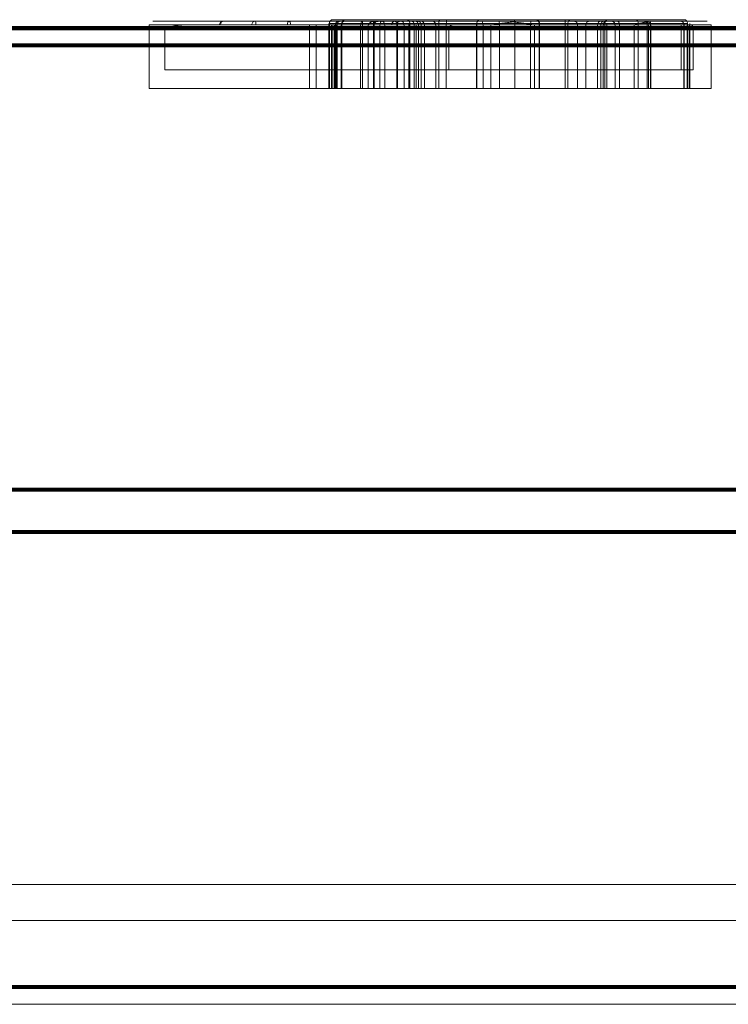
# Model space of a CAD drawing. Units: inches. Extents: x 1396 to 5832, y 1137 to 4273.
# Drawn here: x 5171 to 5230, y 2535 to 2618 of the extents above; entities that cross this region are included whole.
import ezdxf

# ---------------------------------------------------------------- set-up
doc = ezdxf.new("R2010")
doc.units = ezdxf.units.IN
doc.header["$MEASUREMENT"] = 0
doc.layers.add('HAGS-Dim Plan', color=7, linetype='Continuous', lineweight=80)

# ---------------------------------------------------------------- blocks, each defined once
blk = doc.blocks.new('12_dwg_1-669635-North')
at = {"lineweight": 9}
for p, q in [((3624.691, 0.142), (3624.691, -5.171)), ((3638.638, 0.142), (3624.691, 0.142)), ((3638.638, 0.142), (3624.691, 0.142)), ((3625.003, 0.454), (3638.326, 0.454)), ((3638.326, 0.454), (3625.003, 0.454)), ((3650.127, 0.148), (3628.325, 0.148)), ((3628.325, 0.148), (3669.91, 0.148)), ((3638.074, 0.142), (3638.074, -5.171)), ((3638.638, -5.171), (3638.638, 0.142)), ((3639.689, 0.263), (3639.689, -5.171)), ((3639.734, 0.263), (3649.495, 0.263)), ((3640.785, 0.263), (3639.734, 0.263)), ((3639.734, -5.171), (3639.734, 0.263)), ((3639.909, 0.14), (3639.909, -5.173)), ((3640.002, 0.576), (3641.07, 0.576)), ((3640.044, 0.576), (3640.002, 0.576)), ((3640.035, 0.142), (3640.035, -5.171)), ((3641.07, 0.576), (3640.044, 0.576)), ((3640.044, 0.576), (3649.58, 0.576)), ((3640.172, 0.14), (3640.172, -5.173)), ((3640.227, 0.14), (3642.986, 0.14)), ((3640.227, 0.14), (3640.227, -5.173)), ((3640.302, 0.14), (3640.227, 0.14)), ((3642.488, 0.14), (3640.302, 0.14)), ((3640.302, 0.14), (3640.302, -5.173)), ((3640.359, 0.142), (3640.359, -5.171)), ((3640.39, 0.142), (3643.409, 0.142)), ((3646.825, 0.142), (3640.39, 0.142)), ((3640.39, 0.142), (3640.39, -5.171)), ((3640.485, 0.452), (3640.61, 0.452)), ((3640.538, 0.452), (3640.485, 0.452)), ((3640.61, 0.452), (3640.538, 0.452)), ((3640.538, 0.452), (3643.728, 0.452)), ((3642.507, 0.452), (3640.61, 0.452)), ((3640.699, 0.454), (3640.671, 0.454)), ((3646.592, 0.454), (3640.699, 0.454)), ((3640.699, 0.454), (3644.116, 0.454)), ((3643.409, 0.142), (3640.729, 0.142)), ((3640.729, -5.171), (3640.729, 0.142)), ((3640.729, 0.142), (3640.729, 0.142)), ((3640.729, 0.142), (3643.471, 0.142)), ((3640.729, 0.142), (3640.729, -5.171)), ((3648.871, 0.263), (3640.785, 0.263)), ((3640.785, 0.263), (3640.785, -5.171)), ((3641.042, 0.454), (3643.435, 0.454)), ((3641.042, 0.454), (3641.042, 0.454)), ((3641.042, 0.454), (3643.47, 0.454)), ((3648.998, 0.576), (3641.07, 0.576)), ((3642.325, 0.142), (3642.325, -5.171)), ((3642.488, 0.14), (3642.488, -5.173)), ((3665.161, 0.14), (3642.488, 0.14)), ((3666.007, 0.452), (3642.507, 0.452)), ((3642.986, 0.14), (3643.947, 0.14)), ((3642.986, 0.14), (3642.986, -5.173)), ((3643.409, 0.142), (3643.409, -5.171)), ((3643.435, 0.454), (3643.722, 0.454)), ((3666.509, 0.454), (3643.47, 0.454)), ((3643.47, 0.454), (3666.509, 0.454)), ((3643.471, 0.142), (3666.539, 0.142)), ((3643.471, -5.171), (3643.471, 0.142)), ((3644.116, 0.454), (3643.722, 0.454)), ((3643.728, 0.452), (3644.148, 0.452)), ((3643.947, -5.173), (3643.947, 0.14)), ((3643.947, 0.14), (3663.952, 0.14)), ((3644.148, 0.452), (3663.788, 0.452)), ((3644.358, -5.171), (3644.358, 0.142)), ((3645.355, -5.171), (3645.355, 0.142)), ((3645.435, 0.142), (3645.435, -5.171)), ((3645.985, -5.171), (3645.985, 0.142)), ((3646.15, 0.576), (3652.359, 0.576)), ((3652.336, 0.576), (3646.15, 0.576)), ((3646.36, 0.263), (3646.36, -5.171)), ((3652.046, 0.263), (3646.456, 0.263)), ((3646.456, 0.263), (3652.024, 0.263)), ((3646.456, 0.263), (3646.456, -5.171)), ((3652.412, 0.454), (3646.592, 0.454)), ((3652.57, 0.142), (3646.825, 0.142)), ((3646.825, 0.142), (3646.825, -5.171)), ((3646.875, 0.452), (3646.88, 0.452)), ((3655.068, 0.452), (3646.875, 0.452)), ((3653.904, 0.452), (3646.88, 0.452)), ((3646.976, 0.133), (3646.976, -5.173)), ((3647.175, 0.14), (3647.166, 0.14)), ((3647.17, -5.173), (3647.168, 0.133)), ((3647.175, 0.14), (3653.221, 0.14)), ((3653.924, 0.14), (3647.175, 0.14)), ((3647.175, 0.14), (3647.175, -5.173)), ((3647.4, 0.142), (3647.4, -5.171)), ((3647.663, 0.142), (3647.663, -5.171)), ((3648.622, -5.171), (3648.622, 0.142)), ((3655.217, 0.263), (3648.871, 0.263)), ((3648.871, 0.263), (3648.871, -5.171)), ((3648.998, 0.576), (3655.153, 0.576)), ((3655.153, 0.576), (3648.998, 0.576)), ((3649.495, 0.263), (3659.424, 0.263)), ((3649.495, 0.263), (3649.495, -5.171)), ((3659.353, 0.576), (3649.58, 0.576)), ((3649.58, 0.576), (3659.353, 0.576)), ((3669.106, 0.148), (3650.127, 0.148)), ((3652.024, 0.263), (3652.046, 0.263)), ((3652.024, -5.171), (3652.024, 0.263)), ((3652.046, 0.263), (3652.046, -5.171)), ((3652.359, 0.576), (3652.336, 0.576)), ((3652.359, 0.576), (3652.336, 0.576)), ((3666.496, 0.454), (3652.412, 0.454)), ((3666.525, 0.142), (3652.57, 0.142)), ((3652.57, 0.142), (3652.57, -5.171)), ((3653.221, 0.14), (3653.221, -5.173)), ((3656.58, 0.452), (3653.904, 0.452)), ((3653.924, 0.14), (3653.924, -5.173)), ((3656.529, 0.14), (3653.924, 0.14)), ((3655.068, 0.452), (3662.684, 0.452)), ((3656.941, 0.576), (3655.153, 0.576)), ((3657.254, 0.263), (3655.217, 0.263)), ((3655.217, 0.263), (3655.217, -5.171)), ((3662.106, 0.14), (3656.529, 0.14)), ((3656.529, 0.14), (3656.529, -5.173)), ((3662.384, 0.452), (3656.58, 0.452)), ((3656.862, 0.14), (3662.389, 0.14)), ((3656.862, -5.173), (3656.862, 0.14)), ((3656.973, 0.576), (3656.941, 0.576)), ((3663.017, 0.576), (3656.973, 0.576)), ((3657.284, 0.263), (3657.254, 0.263)), ((3657.254, 0.263), (3657.254, -5.171)), ((3662.717, 0.263), (3657.284, 0.263)), ((3657.284, 0.263), (3657.284, -5.171)), ((3659.353, 0.576), (3669.316, 0.576)), ((3659.424, 0.263), (3669.625, 0.263)), ((3659.424, 0.263), (3659.424, -5.171)), ((3659.629, 0.263), (3659.629, -5.171)), ((3659.634, 0.263), (3662.717, 0.263)), ((3665.513, 0.263), (3659.634, 0.263)), ((3659.634, 0.263), (3659.634, -5.171)), ((3659.943, 0.576), (3659.942, 0.576)), ((3665.272, 0.576), (3659.943, 0.576)), ((3659.943, 0.576), (3663.017, 0.576)), ((3660.45, 0.142), (3660.45, -5.171)), ((3661.14, 0.142), (3661.14, -5.171)), ((3662.106, 0.14), (3662.106, -5.173)), ((3662.389, 0.14), (3662.106, 0.14)), ((3662.684, 0.452), (3662.384, 0.452)), ((3662.389, 0.14), (3662.389, -5.173)), ((3662.587, -5.173), (3662.587, 0.14)), ((3662.596, -5.171), (3662.596, 0.142)), ((3662.717, 0.263), (3662.717, -5.171)), ((3662.896, -5.171), (3662.896, 0.263)), ((3663.578, -5.171), (3663.578, 0.142)), ((3663.788, 0.452), (3665.898, 0.452)), ((3663.952, 0.14), (3666.555, 0.14)), ((3663.952, 0.14), (3663.952, -5.173)), ((3665.161, -5.173), (3665.161, 0.14)), ((3669.316, 0.576), (3665.272, 0.576)), ((3669.625, 0.263), (3665.513, 0.263)), ((3665.513, 0.263), (3665.513, -5.171)), ((3665.898, 0.452), (3669.044, 0.452)), ((3666.217, 0.452), (3666.007, 0.452)), ((3669.009, 0.452), (3666.217, 0.452)), ((3666.259, 0.14), (3666.259, -5.173)), ((3669.319, 0.14), (3666.259, 0.14)), ((3666.509, 0.454), (3666.496, 0.454)), ((3666.539, 0.142), (3666.525, 0.142)), ((3666.525, 0.142), (3666.525, -5.171)), ((3666.539, 0.142), (3666.539, -5.171)), ((3666.555, 0.14), (3669.356, 0.14)), ((3666.555, -5.173), (3666.555, 0.14)), ((3669.009, 0.452), (3669.047, 0.452)), ((3669.044, 0.452), (3669.009, 0.452)), ((3669.047, 0.452), (3669.044, 0.452)), ((3669.91, 0.148), (3669.106, 0.148)), ((3669.106, 0.148), (3669.106, -3.602)), ((3669.316, 0.576), (3669.495, 0.576)), ((3669.356, 0.14), (3669.319, 0.14)), ((3669.319, 0.14), (3669.319, -5.173)), ((3669.356, 0.14), (3669.356, -5.173)), ((3669.36, -5.173), (3669.36, 0.14)), ((3669.604, -5.173), (3669.604, 0.14)), ((3669.625, 0.263), (3669.625, -5.171)), ((3669.775, -5.171), (3669.775, 0.142)), ((3669.803, -5.171), (3669.803, 0.142)), ((3669.808, -5.171), (3669.808, 0.263)), ((3671.587, -5.171), (3671.587, 0.142)), ((3626.004, -0.165), (3649.711, -0.165)), ((3670.088, -0.165), (3626.004, -0.165)), ((3626.004, -0.165), (3626.004, -3.602)), ((3649.711, -3.602), (3649.711, -0.165)), ((3670.088, -0.165), (3670.088, -3.602)), ((3626.004, -3.602), (3649.711, -3.602)), ((3670.088, -3.602), (3626.004, -3.602)), ((3649.711, -3.602), (3669.106, -3.602)), ((3669.106, -3.602), (3670.088, -3.602)), ((3624.691, -5.171), (3638.638, -5.171)), ((3638.638, -5.171), (3624.691, -5.171)), ((3640.785, -5.171), (3639.734, -5.171)), ((3639.734, -5.171), (3649.495, -5.171)), ((3640.227, -5.173), (3642.986, -5.173)), ((3640.302, -5.173), (3640.227, -5.173)), ((3642.488, -5.173), (3640.302, -5.173)), ((3640.39, -5.171), (3643.409, -5.171)), ((3646.825, -5.171), (3640.39, -5.171)), ((3643.409, -5.171), (3640.729, -5.171)), ((3640.729, -5.171), (3643.471, -5.171)), ((3640.729, -5.171), (3640.729, -5.171)), ((3648.871, -5.171), (3640.785, -5.171)), ((3665.161, -5.173), (3642.488, -5.173)), ((3642.986, -5.173), (3643.947, -5.173)), ((3643.471, -5.171), (3666.539, -5.171)), ((3643.947, -5.173), (3663.952, -5.173)), ((3646.456, -5.171), (3652.024, -5.171)), ((3652.046, -5.171), (3646.456, -5.171)), ((3652.57, -5.171), (3646.825, -5.171)), ((3647.175, -5.173), (3647.17, -5.173)), ((3647.17, -5.173), (3653.221, -5.173)), ((3653.924, -5.173), (3647.175, -5.173)), ((3655.217, -5.171), (3648.871, -5.171)), ((3649.495, -5.171), (3659.424, -5.171)), ((3652.024, -5.171), (3652.046, -5.171)), ((3666.525, -5.171), (3652.57, -5.171)), ((3653.221, -5.173), (3656.862, -5.173)), ((3656.529, -5.173), (3653.924, -5.173)), ((3657.254, -5.171), (3655.217, -5.171)), ((3662.106, -5.173), (3656.529, -5.173)), ((3656.862, -5.173), (3662.389, -5.173)), ((3657.284, -5.171), (3657.254, -5.171)), ((3662.717, -5.171), (3657.284, -5.171)), ((3659.424, -5.171), (3669.625, -5.171)), ((3659.634, -5.171), (3662.717, -5.171)), ((3665.513, -5.171), (3659.634, -5.171)), ((3662.389, -5.173), (3662.106, -5.173)), ((3663.952, -5.173), (3666.555, -5.173)), ((3666.259, -5.173), (3665.161, -5.173)), ((3669.625, -5.171), (3665.513, -5.171)), ((3669.319, -5.173), (3666.259, -5.173)), ((3666.539, -5.171), (3666.525, -5.171)), ((3666.555, -5.173), (3669.356, -5.173)), ((3669.356, -5.173), (3669.319, -5.173))]:
    blk.add_line(p, q, dxfattribs=at)
at = {"lineweight": 9, "flags": 128}
for points in [[(3625.003, 0.454), (3627.246, 0.454), (3632.464, 0.454), (3637.144, 0.454), (3638.326, 0.454)], [(3638.326, 0.454), (3636.083, 0.454), (3630.865, 0.454), (3626.185, 0.454), (3625.003, 0.454)], [(3650.127, 0.148), (3635.366, 0.148), (3628.325, 0.148)], [(3630.877, 0.454), (3630.71, 0.363), (3630.641, 0.142)], [(3630.641, 0.142), (3631.27, 0.142), (3631.22, 0.142), (3632.168, 0.142), (3634.019, 0.142), (3636.238, 0.142)], [(3644.358, 0.142), (3641.724, 0.142), (3638.428, 0.142), (3639.906, 0.142), (3643.22, 0.142), (3644.841, 0.142), (3644.522, 0.142), (3643.303, 0.142), (3640.398, 0.142), (3636.717, 0.142), (3633.262, 0.142)], [(3636.514, 0.142), (3639.188, 0.142), (3642.1, 0.142), (3643.78, 0.142), (3644.295, 0.142), (3643.768, 0.142), (3644.595, 0.142), (3644.197, 0.142), (3642.948, 0.142), (3642.325, 0.142)], [(3649.58, 0.576), (3642.951, 0.576), (3640.044, 0.576)], [(3640.221, 0.452), (3642.516, 0.452), (3643.728, 0.452)], [(3644.148, 0.452), (3640.474, 0.452), (3640.221, 0.452)], [(3643.728, 0.452), (3641.154, 0.452), (3640.538, 0.452)], [(3640.61, 0.452), (3641.914, 0.452), (3642.507, 0.452)], [(3640.671, 0.454), (3642.341, 0.454), (3645.814, 0.454), (3646.592, 0.454)], [(3644.116, 0.454), (3640.811, 0.454), (3640.699, 0.454)], [(3641.042, 0.454), (3642.631, 0.454), (3643.435, 0.454)], [(3643.47, 0.454), (3641.428, 0.454), (3641.042, 0.454)], [(3641.07, 0.576), (3646.814, 0.576), (3648.998, 0.576)], [(3663.788, 0.452), (3655.467, 0.452), (3646.949, 0.452), (3644.148, 0.452)], [(3645.229, 0.454), (3645.111, 0.424), (3645.036, 0.374), (3644.991, 0.325), (3644.932, 0.142)], [(3645.138, 0.454), (3645.256, 0.424), (3645.295, 0.402), (3645.326, 0.379), (3645.338, 0.367), (3645.341, 0.365), (3645.344, 0.362), (3645.347, 0.359), (3645.349, 0.356), (3645.352, 0.354), (3645.354, 0.351), (3645.357, 0.348), (3645.359, 0.346), (3645.361, 0.343), (3645.363, 0.34), (3645.366, 0.338), (3645.368, 0.335), (3645.37, 0.332), (3645.372, 0.33), (3645.374, 0.327), (3645.375, 0.325), (3645.377, 0.322), (3645.379, 0.32), (3645.382, 0.315), (3645.385, 0.31), (3645.388, 0.305), (3645.391, 0.3), (3645.434, 0.142)], [(3645.355, 0.142), (3645.361, 0.204), (3645.401, 0.305), (3645.452, 0.368), (3645.651, 0.454)], [(3645.689, 0.454), (3645.807, 0.424), (3645.882, 0.374), (3645.926, 0.325), (3645.985, 0.142)], [(3647.4, 0.142), (3647.394, 0.204), (3647.354, 0.305), (3647.303, 0.368), (3647.104, 0.454)], [(3648.326, 0.454), (3648.444, 0.424), (3648.519, 0.374), (3648.563, 0.325), (3648.622, 0.142)], [(3655.153, 0.576), (3656.83, 0.576), (3656.941, 0.576)], [(3669.495, 0.576), (3667.182, 0.576), (3661.02, 0.576), (3659.353, 0.576)], [(3659.942, 0.576), (3661.339, 0.576), (3664.244, 0.576), (3665.272, 0.576)], [(3660.154, 0.454), (3660.213, 0.445), (3660.219, 0.443), (3660.222, 0.443), (3660.225, 0.442), (3660.228, 0.441), (3660.231, 0.44), (3660.234, 0.439), (3660.237, 0.438), (3660.24, 0.437), (3660.243, 0.436), (3660.246, 0.435), (3660.249, 0.434), (3660.252, 0.433), (3660.254, 0.432), (3660.257, 0.431), (3660.26, 0.43), (3660.262, 0.428), (3660.265, 0.427), (3660.267, 0.426), (3660.273, 0.424), (3660.278, 0.421), (3660.282, 0.419), (3660.287, 0.416), (3660.292, 0.414), (3660.296, 0.411), (3660.301, 0.409), (3660.305, 0.406), (3660.309, 0.403), (3660.313, 0.4), (3660.317, 0.398), (3660.321, 0.395), (3660.325, 0.392), (3660.328, 0.389), (3660.332, 0.387), (3660.335, 0.384), (3660.339, 0.381), (3660.342, 0.378), (3660.345, 0.376), (3660.348, 0.373), (3660.351, 0.37), (3660.354, 0.367), (3660.357, 0.364), (3660.36, 0.362), (3660.362, 0.359), (3660.365, 0.356), (3660.368, 0.353), (3660.37, 0.351), (3660.372, 0.348), (3660.375, 0.345), (3660.377, 0.343), (3660.379, 0.34), (3660.381, 0.337), (3660.383, 0.335), (3660.386, 0.332), (3660.387, 0.33), (3660.389, 0.327), (3660.391, 0.325), (3660.393, 0.322), (3660.395, 0.319), (3660.396, 0.317), (3660.398, 0.315), (3660.4, 0.312), (3660.401, 0.31), (3660.404, 0.305), (3660.407, 0.3), (3660.45, 0.142)], [(3661.14, 0.142), (3661.146, 0.204), (3661.186, 0.305), (3661.237, 0.368), (3661.436, 0.454)], [(3662.596, 0.142), (3662.602, 0.204), (3662.642, 0.305), (3662.693, 0.368), (3662.892, 0.454)], [(3663.281, 0.454), (3663.399, 0.424), (3663.474, 0.374), (3663.519, 0.325), (3663.578, 0.142)], [(3669.292, 0.452), (3666.995, 0.452), (3663.788, 0.452)], [(3665.272, 0.576), (3669.207, 0.576), (3669.316, 0.576)], [(3669.044, 0.452), (3666.898, 0.452), (3665.898, 0.452)], [(3665.898, 0.452), (3669.17, 0.452), (3669.292, 0.452)], [(3666.217, 0.452), (3668.845, 0.452), (3669.009, 0.452)], [(3666.363, -5.171), (3666.363, -3.843), (3666.363, -2.514), (3666.363, -1.186), (3666.363, 0.142)], [(3666.496, 0.454), (3669.199, 0.454), (3669.463, 0.454)], [(3669.463, 0.454), (3667.785, 0.454), (3666.509, 0.454)]]:
    blk.add_lwpolyline(points, dxfattribs=at)
at = {"lineweight": 9}
for centre, major_axis, ratio, start_param, end_param in [((3643.435, 0.142), (0, 0.312), 0.083662, 0, 1.570796), ((3643.47, 0.142), (0, 0.312), 0.001825, 4.712389, 6.283185), ((3656.941, 0.263), (0, 0.313), 0.999998, 4.712389, 6.283185), ((3666.217, 0.14), (0, 0.312), 0.133435, 4.712389, 6.283185)]:
    blk.add_ellipse(centre, major_axis=major_axis, ratio=ratio, start_param=start_param, end_param=end_param, dxfattribs=at)
for points, knots in [([(3628.325, 0.148), (3627.934, 0.148), (3627.324, 0.14), (3626.523, 0.012), (3626.163, -0.101), (3626.004, -0.165)], [0, 0, 0, 0, 0.5, 0.75, 1, 1, 1, 1]), ([(3630.599, 0.142), (3630.627, 0.142), (3630.719, 0.142), (3630.931, 0.142), (3631.465, 0.142), (3631.056, 0.142), (3630.865, 0.142), (3630.626, 0.142), (3630.986, 0.142), (3630.676, 0.142), (3630.822, 0.142), (3630.626, 0.142), (3630.429, 0.142), (3630.513, 0.142), (3630.673, 0.142), (3630.93, 0.142), (3631.324, 0.142), (3632.005, 0.142), (3631.827, 0.142), (3631.409, 0.142), (3631.153, 0.142), (3631.259, 0.142), (3631.766, 0.142), (3632.761, 0.142), (3634.172, 0.142), (3635.341, 0.142), (3636.245, 0.142), (3637.162, 0.142), (3638.712, 0.142), (3640.948, 0.142), (3642.944, 0.142), (3643.559, 0.142), (3643.969, 0.142), (3645.388, 0.142), (3643.976, 0.142), (3644.058, 0.142), (3643.379, 0.142), (3644.81, 0.142), (3644.373, 0.142), (3644.387, 0.142), (3644.056, 0.142), (3643.954, 0.142), (3641.943, 0.142), (3642.176, 0.142), (3642.325, 0.142)], [342.810887, 342.810887, 342.810887, 342.810887, 344.286526, 345.665662, 349.140784, 354.679714, 359.368512, 363.529072, 369.136922, 373.091689, 376.964596, 382.577412, 385.364813, 387.989215, 390.084881, 391.812344, 394.380652, 400.081545, 403.602844, 409.694377, 412.990334, 416.435941, 421.095222, 427.624475, 439.608465, 453.332661, 465.045281, 469.933209, 483.029249, 506.528349, 523.570981, 533.565041, 543.539351, 550.734886, 562.859523, 575.304419, 598.528606, 606.989348, 616.706327, 627.204604, 643.151284, 651.705264, 663.195459, 683.872135, 683.872135, 683.872135, 683.872135]), ([(3633.599, 0.142), (3633.726, 0.142), (3634.481, 0.142), (3632.482, 0.142), (3631.814, 0.142), (3631.421, 0.142), (3630.728, 0.142), (3630.558, 0.142), (3630.556, 0.142), (3630.599, 0.142)], [296.190604, 296.190604, 296.190604, 296.190604, 298.949572, 311.769119, 325.106581, 332.402776, 338.784394, 340.555522, 342.810887, 342.810887, 342.810887, 342.810887]), ([(3636.359, 0.454), (3636.298, 0.454), (3636.204, 0.454), (3636.076, 0.454), (3635.959, 0.454), (3635.846, 0.454), (3635.732, 0.454), (3635.577, 0.454), (3635.369, 0.454), (3635.087, 0.454), (3634.769, 0.454), (3634.407, 0.454), (3634.016, 0.454), (3633.623, 0.454), (3633.229, 0.454), (3632.902, 0.454), (3632.629, 0.454), (3632.418, 0.454), (3632.202, 0.454), (3631.981, 0.454), (3631.763, 0.454), (3631.6, 0.454), (3631.51, 0.454), (3631.505, 0.454), (3631.637, 0.454), (3631.815, 0.454), (3631.978, 0.454), (3632.092, 0.454), (3632.174, 0.454), (3632.224, 0.454), (3632.227, 0.454), (3632.161, 0.454), (3632.019, 0.454), (3631.828, 0.454), (3631.611, 0.454), (3631.38, 0.454), (3631.166, 0.454), (3630.96, 0.454), (3630.822, 0.454), (3630.759, 0.454), (3630.831, 0.454), (3630.919, 0.454), (3630.996, 0.454), (3631.053, 0.454), (3631.078, 0.454), (3631.069, 0.454), (3631.035, 0.454), (3631.075, 0.454), (3631.146, 0.454), (3631.186, 0.454), (3631.177, 0.454), (3631.127, 0.454), (3631.058, 0.454), (3631.024, 0.454), (3631.096, 0.454), (3631.171, 0.454), (3631.247, 0.454), (3631.331, 0.454), (3631.425, 0.454), (3631.515, 0.454), (3631.586, 0.454), (3631.611, 0.454), (3631.562, 0.454), (3631.428, 0.454), (3631.246, 0.454), (3631.05, 0.454), (3630.923, 0.454), (3630.877, 0.454)], [0, 0, 0, 0, 0.013889, 0.027778, 0.041667, 0.055556, 0.069444, 0.083333, 0.111111, 0.138889, 0.166667, 0.194444, 0.222222, 0.25, 0.277778, 0.305556, 0.319444, 0.333333, 0.347222, 0.361111, 0.375, 0.388889, 0.399306, 0.409722, 0.423611, 0.444444, 0.458333, 0.472222, 0.486111, 0.5, 0.513889, 0.527778, 0.541667, 0.555556, 0.569444, 0.583333, 0.597222, 0.607639, 0.618056, 0.627604, 0.638889, 0.652778, 0.666667, 0.680556, 0.694444, 0.708333, 0.722222, 0.736111, 0.75, 0.763889, 0.777778, 0.791667, 0.805556, 0.819444, 0.833333, 0.847222, 0.861111, 0.875, 0.888889, 0.902778, 0.916667, 0.930556, 0.944444, 0.958333, 0.972222, 0.986111, 1, 1, 1, 1]), ([(3630.877, 0.454), (3630.869, 0.454), (3630.913, 0.454), (3631.073, 0.454), (3631.255, 0.454), (3631.433, 0.454), (3631.578, 0.454), (3631.737, 0.454), (3631.857, 0.454), (3631.96, 0.454), (3632.036, 0.454), (3632.126, 0.454), (3632.267, 0.454), (3632.48, 0.454), (3632.766, 0.454), (3633.059, 0.454), (3633.305, 0.454), (3633.5, 0.454), (3633.644, 0.454), (3633.789, 0.454), (3633.935, 0.454), (3634.08, 0.454), (3634.222, 0.454), (3634.334, 0.454), (3634.335, 0.454), (3634.204, 0.454), (3633.992, 0.454), (3633.781, 0.454), (3633.646, 0.454), (3633.574, 0.454)], [0, 0, 0, 0, 0.027344, 0.054688, 0.09375, 0.125, 0.15625, 0.1875, 0.25, 0.28125, 0.3125, 0.34375, 0.375, 0.4375, 0.5, 0.5625, 0.625, 0.65625, 0.6875, 0.71875, 0.75, 0.78125, 0.8125, 0.84375, 0.875, 0.90625, 0.9375, 0.96875, 1, 1, 1, 1]), ([(3633.285, 0.142), (3633.259, 0.142), (3633.245, 0.142), (3633.395, 0.142), (3633.535, 0.142), (3633.599, 0.142)], [291.021977, 291.021977, 291.021977, 291.021977, 293.072113, 294.811625, 296.190604, 296.190604, 296.190604, 296.190604]), ([(3633.574, 0.454), (3633.577, 0.454), (3633.69, 0.454), (3633.895, 0.454), (3634.169, 0.454), (3634.465, 0.454), (3634.76, 0.454), (3635.097, 0.454), (3635.516, 0.454), (3636.017, 0.454), (3636.517, 0.454), (3637.017, 0.454), (3637.52, 0.454), (3638.023, 0.454), (3638.691, 0.454), (3639.353, 0.454), (3640.01, 0.454), (3640.498, 0.454), (3640.978, 0.454), (3641.443, 0.454), (3641.874, 0.454), (3642.248, 0.454), (3642.577, 0.454), (3642.877, 0.454), (3643.157, 0.454), (3643.353, 0.454), (3643.467, 0.454), (3643.521, 0.454), (3643.543, 0.454), (3643.556, 0.454), (3643.573, 0.454), (3643.664, 0.454), (3643.802, 0.454), (3643.937, 0.454), (3644.1, 0.454), (3644.291, 0.454), (3644.514, 0.454), (3644.77, 0.454), (3645.032, 0.454), (3645.254, 0.454), (3645.421, 0.454), (3645.543, 0.454), (3645.625, 0.454), (3645.669, 0.454), (3645.669, 0.454), (3645.615, 0.454), (3645.521, 0.454), (3645.406, 0.454), (3645.294, 0.454), (3645.231, 0.454), (3645.198, 0.454), (3645.18, 0.454), (3645.165, 0.454), (3645.144, 0.454), (3645.108, 0.454), (3645.033, 0.454), (3644.895, 0.454), (3644.72, 0.454), (3644.57, 0.454), (3644.417, 0.454), (3644.139, 0.454), (3643.677, 0.454), (3642.944, 0.454), (3642.085, 0.454), (3641.299, 0.454), (3640.646, 0.454), (3640.151, 0.454), (3639.74, 0.454), (3639.418, 0.454), (3639.185, 0.454), (3638.967, 0.454), (3638.777, 0.454), (3638.621, 0.454), (3638.498, 0.454), (3638.412, 0.454), (3638.374, 0.454), (3638.407, 0.454), (3638.525, 0.454), (3638.693, 0.454), (3638.894, 0.454), (3639.117, 0.454), (3639.357, 0.454), (3639.609, 0.454), (3639.955, 0.454), (3640.379, 0.454), (3640.838, 0.454), (3641.256, 0.454), (3641.648, 0.454), (3642.155, 0.454), (3642.769, 0.454), (3643.467, 0.454), (3643.907, 0.454), (3644.12, 0.454)], [0, 0, 0, 0, 0.005208, 0.010417, 0.017361, 0.027778, 0.034722, 0.041667, 0.055556, 0.069444, 0.083333, 0.097222, 0.111111, 0.125, 0.138889, 0.166667, 0.180556, 0.194444, 0.208333, 0.222222, 0.236111, 0.25, 0.263889, 0.277778, 0.291667, 0.305556, 0.3125, 0.319444, 0.326389, 0.333333, 0.347222, 0.361111, 0.368056, 0.375, 0.381944, 0.388889, 0.395833, 0.402778, 0.409722, 0.416667, 0.423611, 0.430556, 0.4375, 0.444444, 0.451389, 0.458333, 0.465278, 0.472222, 0.479167, 0.486111, 0.493056, 0.5, 0.506944, 0.513889, 0.520833, 0.527778, 0.541667, 0.555556, 0.5625, 0.569444, 0.583333, 0.611111, 0.638889, 0.666667, 0.694444, 0.708333, 0.722222, 0.736111, 0.743056, 0.75, 0.756944, 0.763889, 0.770833, 0.777778, 0.784722, 0.791667, 0.798611, 0.805556, 0.8125, 0.819444, 0.826389, 0.833333, 0.840278, 0.847222, 0.861111, 0.875, 0.888889, 0.902778, 0.916667, 0.944444, 0.972222, 1, 1, 1, 1]), ([(3642.579, 0.454), (3642.561, 0.454), (3642.528, 0.454), (3642.499, 0.454), (3642.507, 0.454), (3642.547, 0.454), (3642.602, 0.454), (3642.687, 0.454), (3642.811, 0.454), (3642.965, 0.454), (3643.186, 0.454), (3643.471, 0.454), (3643.797, 0.454), (3644.072, 0.454), (3644.237, 0.454), (3644.302, 0.454), (3644.336, 0.454), (3644.364, 0.454), (3644.405, 0.454), (3644.487, 0.454), (3644.576, 0.454), (3644.644, 0.454), (3644.674, 0.454), (3644.692, 0.454), (3644.715, 0.454), (3644.748, 0.454), (3644.782, 0.454), (3644.824, 0.454), (3644.877, 0.454), (3644.93, 0.454), (3644.922, 0.454), (3644.855, 0.454), (3644.775, 0.454), (3644.675, 0.454), (3644.562, 0.454), (3644.445, 0.454), (3644.33, 0.454), (3644.228, 0.454), (3644.152, 0.454), (3644.101, 0.454), (3644.061, 0.454), (3644.053, 0.454), (3644.122, 0.454), (3644.203, 0.454), (3644.249, 0.454), (3644.277, 0.454), (3644.298, 0.454), (3644.318, 0.454), (3644.362, 0.454), (3644.453, 0.454), (3644.579, 0.454), (3644.729, 0.454), (3644.931, 0.454), (3645.152, 0.454), (3645.256, 0.454), (3645.238, 0.454), (3645.174, 0.454), (3645.067, 0.454), (3644.931, 0.454), (3644.774, 0.454), (3644.538, 0.454), (3644.26, 0.454), (3643.983, 0.454), (3643.806, 0.454), (3643.666, 0.454), (3643.525, 0.454), (3643.401, 0.454), (3643.283, 0.454), (3643.156, 0.454), (3642.998, 0.454), (3642.793, 0.454), (3642.533, 0.454), (3642.238, 0.454), (3641.81, 0.454), (3641.233, 0.454), (3640.505, 0.454), (3639.761, 0.454), (3639.013, 0.454), (3638.394, 0.454), (3637.91, 0.454), (3637.557, 0.454), (3637.278, 0.454), (3637.066, 0.454), (3636.915, 0.454), (3636.771, 0.454), (3636.635, 0.454), (3636.504, 0.454), (3636.415, 0.454), (3636.359, 0.454)], [0, 0, 0, 0, 0.013889, 0.027778, 0.041667, 0.048611, 0.055556, 0.0625, 0.069444, 0.076389, 0.083333, 0.097222, 0.111111, 0.125, 0.138889, 0.152778, 0.159722, 0.166667, 0.180556, 0.194444, 0.222222, 0.236111, 0.25, 0.263889, 0.277778, 0.284722, 0.291667, 0.298611, 0.305556, 0.319444, 0.333333, 0.340278, 0.347222, 0.354167, 0.361111, 0.368056, 0.375, 0.381944, 0.388889, 0.395833, 0.402778, 0.416667, 0.444444, 0.458333, 0.472222, 0.479167, 0.486111, 0.5, 0.513889, 0.527778, 0.534722, 0.541667, 0.555556, 0.569444, 0.583333, 0.590278, 0.597222, 0.604167, 0.611111, 0.618056, 0.625, 0.638889, 0.645833, 0.652778, 0.659722, 0.666667, 0.680556, 0.694444, 0.708333, 0.722222, 0.736111, 0.75, 0.763889, 0.777778, 0.805556, 0.833333, 0.861111, 0.888889, 0.916667, 0.930556, 0.944444, 0.958333, 0.965278, 0.972222, 0.979167, 0.986111, 0.993056, 1, 1, 1, 1]), ([(3647.663, 0.142), (3648.376, 0.142), (3649.712, 0.142), (3642.882, 0.142), (3639.021, 0.142), (3641.078, 0.142), (3655.251, 0.142), (3663.95, 0.142), (3666.363, 0.142)], [0, 0, 0, 0, 40.295365, 75.483239, 123.022452, 226.15665, 348.666459, 427.796353, 427.796353, 427.796353, 427.796353]), ([(3666.134, 0.454), (3664.782, 0.454), (3661.443, 0.454), (3655.509, 0.454), (3650.513, 0.454), (3646.886, 0.454), (3644.251, 0.454), (3641.998, 0.454), (3640.829, 0.454), (3640.399, 0.454), (3640.312, 0.454), (3640.449, 0.454), (3640.79, 0.454), (3641.223, 0.454), (3641.719, 0.454), (3642.2, 0.454), (3642.835, 0.454), (3643.532, 0.454), (3644.168, 0.454), (3644.662, 0.454), (3645.158, 0.454), (3645.812, 0.454), (3646.6, 0.454), (3647.452, 0.454), (3648.023, 0.454), (3648.253, 0.454), (3648.318, 0.454), (3648.305, 0.454), (3648.215, 0.454), (3648.011, 0.454), (3647.698, 0.454), (3647.471, 0.454), (3647.358, 0.454)], [0, 0, 0, 0, 0.111111, 0.222222, 0.333333, 0.388889, 0.444444, 0.513889, 0.583333, 0.618056, 0.652778, 0.6875, 0.722222, 0.756944, 0.774306, 0.791667, 0.809028, 0.826389, 0.835069, 0.84375, 0.852431, 0.861111, 0.878472, 0.895833, 0.913194, 0.921875, 0.930556, 0.939236, 0.947917, 0.965278, 0.982639, 1, 1, 1, 1]), ([(3640.729, 0.142), (3640.729, 0.219), (3640.792, 0.382), (3640.955, 0.454), (3641.042, 0.454)], [0, 0, 0, 0, 0.470588, 1, 1, 1, 1]), ([(3642.579, 0.454), (3642.544, 0.454), (3642.454, 0.444), (3642.386, 0.347), (3642.342, 0.196), (3642.325, 0.142)], [0, 0, 0, 0, 0.25, 0.75, 1, 1, 1, 1]), ([(3642.325, 0.142), (3642.748, 0.142), (3643.768, 0.142), (3645.87, 0.142), (3646.159, 0.142), (3645.273, 0.142), (3646.158, 0.142), (3645.639, 0.142), (3647.87, 0.142), (3647.744, 0.142), (3649.498, 0.142), (3650.859, 0.142), (3652.475, 0.142), (3653.764, 0.142), (3654.374, 0.142), (3655.576, 0.142), (3656.812, 0.142), (3658.117, 0.142), (3660.086, 0.142), (3662.248, 0.142), (3663.738, 0.142), (3663.501, 0.142), (3662.283, 0.142), (3661.137, 0.142), (3659.884, 0.142), (3662.312, 0.142), (3663.551, 0.142), (3664.999, 0.142), (3666.104, 0.142), (3667.689, 0.142), (3667.79, 0.142), (3669.911, 0.142), (3671.263, 0.142), (3671.737, 0.142), (3671.353, 0.142), (3670.192, 0.142), (3669.558, 0.142), (3668.499, 0.142), (3668.338, 0.142), (3666.581, 0.142), (3664.351, 0.142), (3661.92, 0.142), (3659.802, 0.142), (3659.012, 0.142), (3655.026, 0.142), (3652.162, 0.142), (3650.006, 0.142), (3648.831, 0.142), (3648.604, 0.142), (3647.848, 0.142), (3646.218, 0.142), (3645.737, 0.142), (3644.949, 0.142), (3644.524, 0.142), (3644.358, 0.142)], [0, 0, 0, 0, 11.009546, 26.547726, 40.561317, 47.867892, 55.17621, 93.684223, 108.138523, 115.412308, 123.280893, 142.054515, 153.265236, 164.464708, 175.580066, 182.931331, 190.965335, 204.716953, 226.632456, 242.714393, 253.84921, 267.596905, 283.356866, 293.214767, 301.399945, 315.545889, 326.6534, 342.697018, 352.383147, 362.33925, 371.895566, 388.371001, 399.042987, 410.644133, 419.495379, 426.310524, 433.998732, 440.563443, 447.28721, 456.219878, 478.781431, 505.598068, 516.856998, 526.925354, 559.786411, 590.790286, 606.321893, 621.158684, 633.713795, 643.640978, 651.20189, 667.231838, 677.53884, 683.872135, 683.872135, 683.872135, 683.872135]), ([(3644.12, 0.454), (3644.247, 0.454), (3644.497, 0.454), (3644.864, 0.454), (3645.138, 0.454), (3645.32, 0.454), (3645.48, 0.454), (3645.636, 0.454), (3645.826, 0.454), (3645.995, 0.454), (3646.205, 0.454), (3646.46, 0.454), (3646.749, 0.454), (3647.047, 0.454), (3647.315, 0.454), (3647.568, 0.454), (3647.827, 0.454), (3648.062, 0.454), (3648.266, 0.454), (3648.422, 0.454), (3648.591, 0.454), (3648.94, 0.454), (3649.56, 0.454), (3650.469, 0.454), (3651.465, 0.454), (3652.473, 0.454), (3653.54, 0.454), (3654.485, 0.454), (3655.263, 0.454), (3655.85, 0.454), (3656.438, 0.454), (3657.028, 0.454), (3657.615, 0.454), (3658.103, 0.454), (3658.477, 0.454), (3658.737, 0.454), (3658.959, 0.454), (3659.122, 0.454), (3659.26, 0.454), (3659.401, 0.454), (3659.564, 0.454), (3659.833, 0.454), (3660.269, 0.454), (3660.745, 0.454), (3661.13, 0.454), (3661.516, 0.454), (3661.998, 0.454), (3662.572, 0.454), (3663.143, 0.454), (3663.712, 0.454), (3664.279, 0.454), (3664.844, 0.454), (3665.412, 0.454), (3665.888, 0.454), (3666.272, 0.454), (3666.562, 0.454), (3666.854, 0.454), (3667.148, 0.454), (3667.445, 0.454), (3667.737, 0.454), (3668.012, 0.454), (3668.123, 0.454), (3668.246, 0.454), (3668.43, 0.454), (3668.688, 0.454), (3668.982, 0.454), (3669.293, 0.454), (3669.601, 0.454), (3669.883, 0.454), (3670.139, 0.454), (3670.408, 0.454), (3670.692, 0.454), (3670.948, 0.454), (3671.172, 0.454), (3671.26, 0.454), (3671.283, 0.454), (3671.247, 0.454), (3671.157, 0.454), (3671.021, 0.454), (3670.85, 0.454), (3670.65, 0.454), (3670.415, 0.454), (3670.135, 0.454), (3669.827, 0.454), (3669.527, 0.454), (3669.234, 0.454), (3668.943, 0.454), (3668.649, 0.454), (3668.348, 0.454), (3668.045, 0.454), (3667.775, 0.454), (3667.596, 0.454), (3667.497, 0.454), (3667.424, 0.454), (3667.355, 0.454), (3667.276, 0.454), (3667.076, 0.454), (3666.833, 0.454), (3666.521, 0.454), (3666.2, 0.454), (3665.895, 0.454), (3665.644, 0.454), (3665.315, 0.454), (3664.729, 0.454), (3664.131, 0.454), (3663.615, 0.454), (3663.27, 0.454), (3662.831, 0.454), (3662.376, 0.454), (3662.007, 0.454), (3661.726, 0.454), (3661.442, 0.454), (3661.155, 0.454), (3660.861, 0.454), (3660.561, 0.454), (3660.266, 0.454), (3660.106, 0.454), (3660.17, 0.454), (3660.329, 0.454), (3660.519, 0.454), (3660.729, 0.454), (3660.954, 0.454), (3661.197, 0.454), (3661.452, 0.454), (3661.713, 0.454), (3661.968, 0.454), (3662.207, 0.454), (3662.43, 0.454), (3662.701, 0.454), (3662.985, 0.454), (3663.176, 0.454), (3663.256, 0.454), (3663.274, 0.454), (3663.237, 0.454), (3663.13, 0.454), (3662.953, 0.454), (3662.659, 0.454), (3662.213, 0.454), (3661.615, 0.454), (3661.02, 0.454), (3660.44, 0.454), (3659.872, 0.454), (3659.322, 0.454), (3658.796, 0.454), (3658.385, 0.454), (3658.075, 0.454), (3657.778, 0.454), (3657.412, 0.454), (3657.014, 0.454), (3656.659, 0.454), (3656.378, 0.454), (3656.087, 0.454), (3655.791, 0.454), (3655.496, 0.454), (3655.228, 0.454), (3654.986, 0.454), (3654.759, 0.454), (3654.558, 0.454), (3654.397, 0.454), (3654.238, 0.454), (3654.068, 0.454), (3653.881, 0.454), (3653.664, 0.454), (3653.343, 0.454), (3652.99, 0.454), (3652.627, 0.454), (3652.262, 0.454), (3651.805, 0.454), (3651.072, 0.454), (3650.339, 0.454), (3649.571, 0.454), (3649.08, 0.454), (3648.687, 0.454), (3648.391, 0.454), (3648.1, 0.454), (3647.829, 0.454), (3647.624, 0.454), (3647.522, 0.454), (3647.481, 0.454), (3647.457, 0.454), (3647.375, 0.454), (3647.221, 0.454), (3647.035, 0.454), (3646.835, 0.454), (3646.634, 0.454), (3646.381, 0.454), (3646.124, 0.454), (3645.91, 0.454), (3645.772, 0.454), (3645.685, 0.454), (3645.624, 0.454), (3645.566, 0.454), (3645.504, 0.454), (3645.434, 0.454), (3645.371, 0.454), (3645.291, 0.454), (3645.201, 0.454), (3645.131, 0.454), (3645.111, 0.454), (3645.178, 0.454), (3645.316, 0.454), (3645.478, 0.454), (3645.612, 0.454), (3645.672, 0.454), (3645.678, 0.454), (3645.628, 0.454), (3645.524, 0.454), (3645.347, 0.454), (3645.101, 0.454), (3644.774, 0.454), (3644.422, 0.454), (3644.07, 0.454), (3643.766, 0.454), (3643.463, 0.454), (3643.062, 0.454), (3642.77, 0.454), (3642.579, 0.454)], [0, 0, 0, 0, 0.006944, 0.013889, 0.020833, 0.024306, 0.027778, 0.034722, 0.038194, 0.041667, 0.045139, 0.048611, 0.052083, 0.055556, 0.059028, 0.061632, 0.064236, 0.069444, 0.076389, 0.083333, 0.090278, 0.097222, 0.111111, 0.125, 0.138889, 0.152778, 0.166667, 0.180556, 0.1875, 0.194444, 0.201389, 0.208333, 0.215278, 0.222222, 0.225694, 0.229167, 0.232639, 0.236111, 0.239583, 0.243056, 0.246528, 0.25, 0.256944, 0.263889, 0.267361, 0.270833, 0.277778, 0.284722, 0.291667, 0.298611, 0.305556, 0.3125, 0.319444, 0.326389, 0.329861, 0.333333, 0.336806, 0.340278, 0.34375, 0.347222, 0.350694, 0.354167, 0.357639, 0.361111, 0.364583, 0.368056, 0.371528, 0.375, 0.378472, 0.381944, 0.385417, 0.388889, 0.391493, 0.394097, 0.399306, 0.402778, 0.40625, 0.409722, 0.413194, 0.416667, 0.420139, 0.423611, 0.427083, 0.430556, 0.434028, 0.4375, 0.440972, 0.444444, 0.447917, 0.451389, 0.454861, 0.458333, 0.461806, 0.46441, 0.467014, 0.468967, 0.471354, 0.473958, 0.477431, 0.482639, 0.486111, 0.489583, 0.493056, 0.5, 0.513889, 0.517361, 0.520833, 0.527778, 0.534722, 0.538194, 0.541667, 0.545139, 0.548611, 0.552083, 0.555556, 0.559028, 0.5625, 0.565972, 0.569444, 0.572917, 0.576389, 0.579861, 0.583333, 0.586806, 0.590278, 0.59375, 0.597222, 0.600694, 0.604167, 0.611111, 0.618056, 0.621528, 0.625, 0.628472, 0.631944, 0.635417, 0.638889, 0.645833, 0.652778, 0.659722, 0.666667, 0.673611, 0.680556, 0.6875, 0.694444, 0.697917, 0.701389, 0.708333, 0.715278, 0.71875, 0.722222, 0.725694, 0.729167, 0.732639, 0.736111, 0.738715, 0.741319, 0.743924, 0.746528, 0.75, 0.753472, 0.756944, 0.760417, 0.763889, 0.770833, 0.774306, 0.777778, 0.784722, 0.791667, 0.805556, 0.8125, 0.819444, 0.822917, 0.826389, 0.829861, 0.833333, 0.836806, 0.840278, 0.84375, 0.847222, 0.850694, 0.854167, 0.857639, 0.861111, 0.864583, 0.868056, 0.875, 0.881944, 0.888889, 0.895833, 0.902778, 0.909722, 0.916667, 0.920139, 0.923611, 0.927083, 0.930556, 0.934028, 0.9375, 0.940972, 0.944444, 0.947917, 0.951389, 0.954861, 0.958333, 0.961806, 0.965278, 0.967882, 0.970486, 0.973958, 0.979167, 0.982639, 0.986111, 0.989583, 0.993056, 1, 1, 1, 1]), ([(3643.728, 0.452), (3643.659, 0.452), (3643.52, 0.447), (3643.327, 0.418), (3643.123, 0.349), (3643.015, 0.232), (3642.986, 0.14)], [0, 0, 0, 0, 0.25, 0.5, 0.6875, 1, 1, 1, 1]), ([(3643.409, 0.142), (3643.442, 0.227), (3643.518, 0.346), (3643.708, 0.425), (3643.911, 0.452), (3644.047, 0.458), (3644.116, 0.454)], [-1, -1, -1, -1, -0.708333, -0.5, -0.25, 0, 0, 0, 0]), ([(3643.722, 0.454), (3643.614, 0.453), (3643.459, 0.365), (3643.41, 0.206), (3643.409, 0.142)], [-1, -1, -1, -1, -0.375, 0, 0, 0, 0]), ([(3647.358, 0.454), (3647.285, 0.454), (3647.139, 0.454), (3647.043, 0.454), (3647.21, 0.454), (3647.602, 0.454), (3648.154, 0.454), (3649.084, 0.454), (3650.884, 0.454), (3653.465, 0.454), (3656.652, 0.454), (3659.145, 0.454), (3660.88, 0.454), (3661.969, 0.454), (3662.601, 0.454), (3662.867, 0.454), (3662.951, 0.454), (3662.733, 0.454), (3662.338, 0.454), (3662, 0.454), (3661.757, 0.454), (3661.552, 0.454), (3661.45, 0.454), (3661.451, 0.454), (3661.511, 0.454), (3661.647, 0.454), (3661.865, 0.454), (3662.154, 0.454), (3662.596, 0.454), (3663.227, 0.454), (3663.926, 0.454), (3664.503, 0.454), (3665.357, 0.454), (3666.214, 0.454), (3666.954, 0.454), (3667.584, 0.454), (3668.203, 0.454), (3668.76, 0.454), (3669.301, 0.454), (3669.614, 0.454), (3669.249, 0.454), (3668.088, 0.454), (3666.845, 0.454), (3666.134, 0.454)], [0, 0, 0, 0, 0.027778, 0.055556, 0.083333, 0.097222, 0.111111, 0.138889, 0.166667, 0.222222, 0.277778, 0.333333, 0.361111, 0.388889, 0.416667, 0.430556, 0.444444, 0.472222, 0.5, 0.513889, 0.527778, 0.541667, 0.555556, 0.5625, 0.569444, 0.576389, 0.583333, 0.590278, 0.597222, 0.611111, 0.625, 0.631944, 0.638889, 0.666667, 0.680556, 0.694444, 0.722222, 0.75, 0.777778, 0.833333, 0.888889, 0.944444, 1, 1, 1, 1]), ([(3666.363, 0.142), (3668.635, 0.142), (3671.636, 0.142), (3666.451, 0.142), (3659.347, 0.142), (3665.502, 0.142), (3655.982, 0.142), (3646.751, 0.142), (3647.427, 0.142), (3647.663, 0.142)], [0, 0, 0, 0, 74.471002, 161.242391, 179.80282, 245.786209, 317.644266, 389.462512, 427.796353, 427.796353, 427.796353, 427.796353]), ([(3666.154, 0.375), (3666.071, 0.362), (3665.924, 0.335), (3665.716, 0.293), (3665.526, 0.255), (3665.34, 0.208), (3665.22, 0.164), (3665.161, 0.14)], [0, 0, 0, 0, 0.25, 0.4375, 0.625, 0.8125, 1, 1, 1, 1]), ([(3665.898, 0.452), (3665.962, 0.452), (3666.088, 0.446), (3666.273, 0.41), (3666.451, 0.332), (3666.528, 0.219), (3666.555, 0.14)], [0, 0, 0, 0, 0.25, 0.5, 0.708333, 1, 1, 1, 1]), ([(3644.358, -5.171), (3643.659, -5.171), (3642.267, -5.171), (3639.893, -5.171), (3637.68, -5.171), (3638.632, -5.171), (3641.17, -5.171), (3643.299, -5.171), (3644.27, -5.171), (3644.947, -5.171), (3644.801, -5.171), (3645.572, -5.171), (3644.956, -5.171), (3643.7, -5.171), (3644.058, -5.171), (3643.122, -5.171), (3641.937, -5.171), (3639.971, -5.171), (3637.333, -5.171), (3635.44, -5.171), (3633.294, -5.171), (3633.245, -5.171), (3633.476, -5.171), (3634.576, -5.171), (3632.482, -5.171), (3631.814, -5.171), (3631.421, -5.171), (3630.728, -5.171), (3630.558, -5.171), (3630.555, -5.171), (3630.719, -5.171), (3630.931, -5.171), (3631.465, -5.171), (3631.056, -5.171), (3630.865, -5.171), (3630.626, -5.171), (3630.986, -5.171), (3630.676, -5.171), (3630.822, -5.171), (3630.626, -5.171), (3630.429, -5.171), (3630.513, -5.171), (3630.673, -5.171), (3630.93, -5.171), (3631.324, -5.171), (3632.005, -5.171), (3631.827, -5.171), (3631.409, -5.171), (3631.153, -5.171), (3631.259, -5.171), (3631.766, -5.171), (3632.761, -5.171), (3634.172, -5.171), (3635.341, -5.171), (3636.245, -5.171), (3637.162, -5.171), (3638.712, -5.171), (3640.948, -5.171), (3642.944, -5.171), (3643.559, -5.171), (3643.969, -5.171), (3645.388, -5.171), (3643.976, -5.171), (3644.058, -5.171), (3643.379, -5.171), (3644.81, -5.171), (3644.373, -5.171), (3644.387, -5.171), (3644.056, -5.171), (3643.954, -5.171), (3641.943, -5.171), (3642.176, -5.171), (3642.325, -5.171)], [0, 0, 0, 0, 26.685256, 48.044932, 62.945048, 75.331679, 94.532472, 118.541064, 131.143592, 143.047392, 155.480569, 163.294552, 171.704317, 178.649508, 193.688965, 206.874616, 219.373769, 236.935405, 253.816816, 281.393774, 291.021977, 293.072113, 294.811625, 298.949572, 311.769119, 325.106581, 332.402776, 338.784394, 340.555522, 342.810887, 344.286526, 345.665662, 349.140784, 354.679714, 359.368512, 363.529072, 369.136922, 373.091689, 376.964596, 382.577412, 385.364813, 387.989215, 390.084881, 391.812344, 394.380652, 400.081545, 403.602844, 409.694377, 412.990334, 416.435941, 421.095222, 427.624475, 439.608465, 453.332661, 465.045281, 469.933209, 483.029249, 506.528349, 523.570981, 533.565041, 543.539351, 550.734886, 562.859523, 575.304419, 598.528606, 606.989348, 616.706327, 627.204604, 643.151284, 651.705264, 663.195459, 683.872135, 683.872135, 683.872135, 683.872135]), ([(3647.663, -5.171), (3648.376, -5.171), (3649.712, -5.171), (3642.882, -5.171), (3639.021, -5.171), (3641.078, -5.171), (3655.251, -5.171), (3663.95, -5.171), (3666.363, -5.171)], [0, 0, 0, 0, 40.295365, 75.483239, 123.022452, 226.15665, 348.666459, 427.796353, 427.796353, 427.796353, 427.796353]), ([(3642.325, -5.171), (3642.748, -5.171), (3643.768, -5.171), (3645.87, -5.171), (3646.159, -5.171), (3645.273, -5.171), (3646.158, -5.171), (3645.639, -5.171), (3647.87, -5.171), (3647.744, -5.171), (3649.498, -5.171), (3650.859, -5.171), (3652.475, -5.171), (3653.764, -5.171), (3654.374, -5.171), (3655.576, -5.171), (3656.812, -5.171), (3658.117, -5.171), (3660.086, -5.171), (3662.248, -5.171), (3663.738, -5.171), (3663.501, -5.171), (3662.283, -5.171), (3661.137, -5.171), (3659.884, -5.171), (3662.312, -5.171), (3663.551, -5.171), (3664.999, -5.171), (3666.104, -5.171), (3667.689, -5.171), (3667.79, -5.171), (3669.911, -5.171), (3671.263, -5.171), (3671.737, -5.171), (3671.353, -5.171), (3670.192, -5.171), (3669.558, -5.171), (3668.499, -5.171), (3668.338, -5.171), (3666.581, -5.171), (3664.351, -5.171), (3661.92, -5.171), (3659.802, -5.171), (3659.012, -5.171), (3655.026, -5.171), (3652.162, -5.171), (3650.006, -5.171), (3648.831, -5.171), (3648.604, -5.171), (3647.848, -5.171), (3646.218, -5.171), (3645.737, -5.171), (3644.949, -5.171), (3644.524, -5.171), (3644.358, -5.171)], [0, 0, 0, 0, 11.009546, 26.547726, 40.561317, 47.867892, 55.17621, 93.684223, 108.138523, 115.412308, 123.280893, 142.054515, 153.265236, 164.464708, 175.580066, 182.931331, 190.965335, 204.716953, 226.632456, 242.714393, 253.84921, 267.596905, 283.356866, 293.214767, 301.399945, 315.545889, 326.6534, 342.697018, 352.383147, 362.33925, 371.895566, 388.371001, 399.042987, 410.644133, 419.495379, 426.310524, 433.998732, 440.563443, 447.28721, 456.219878, 478.781431, 505.598068, 516.856998, 526.925354, 559.786411, 590.790286, 606.321893, 621.158684, 633.713795, 643.640978, 651.20189, 667.231838, 677.53884, 683.872135, 683.872135, 683.872135, 683.872135]), ([(3666.363, -5.171), (3668.635, -5.171), (3671.636, -5.171), (3666.451, -5.171), (3659.347, -5.171), (3665.502, -5.171), (3655.982, -5.171), (3646.751, -5.171), (3647.427, -5.171), (3647.663, -5.171)], [0, 0, 0, 0, 74.471002, 161.242391, 179.80282, 245.786209, 317.644266, 389.462512, 427.796353, 427.796353, 427.796353, 427.796353])]:
    blk.add_open_spline(points, degree=3, knots=knots, dxfattribs=at)
for points in [[(3630.568, 0.142), (3630.568, 0.224), (3630.635, 0.387), (3630.796, 0.454), (3630.877, 0.454)], [(3633.262, 0.142), (3633.262, 0.224), (3633.33, 0.387), (3633.493, 0.454), (3633.574, 0.454)], [(3633.574, 0.454), (3633.581, 0.454), (3633.594, 0.387), (3633.599, 0.224), (3633.599, 0.142)], [(3636.238, 0.142), (3636.238, 0.224), (3636.265, 0.387), (3636.328, 0.454), (3636.359, 0.454)], [(3636.238, 0.142), (3636.311, 0.142), (3636.384, 0.142), (3636.457, 0.142)], [(3636.359, 0.454), (3636.4, 0.454), (3636.481, 0.387), (3636.514, 0.224), (3636.514, 0.142)], [(3640.044, 0.576), (3639.961, 0.576), (3639.798, 0.505), (3639.734, 0.343), (3639.734, 0.263)], [(3640.538, 0.452), (3640.455, 0.452), (3640.291, 0.382), (3640.227, 0.22), (3640.227, 0.14)], [(3640.61, 0.452), (3640.529, 0.452), (3640.369, 0.385), (3640.302, 0.222), (3640.302, 0.14)], [(3640.699, 0.454), (3640.616, 0.454), (3640.454, 0.384), (3640.39, 0.222), (3640.39, 0.142)], [(3640.729, 0.142), (3640.729, 0.226), (3640.8, 0.39), (3640.962, 0.454), (3641.042, 0.454)], [(3641.07, 0.576), (3640.994, 0.576), (3640.844, 0.505), (3640.785, 0.343), (3640.785, 0.263)], [(3642.507, 0.452), (3642.504, 0.452), (3642.498, 0.385), (3642.491, 0.222), (3642.488, 0.14)], [(3643.947, 0.14), (3643.947, 0.224), (3643.993, 0.388), (3644.096, 0.452), (3644.148, 0.452)], [(3644.358, 0.142), (3644.358, 0.224), (3644.306, 0.387), (3644.182, 0.454), (3644.12, 0.454)], [(3646.456, 0.263), (3646.456, 0.347), (3646.387, 0.511), (3646.228, 0.576), (3646.15, 0.576)], [(3646.592, 0.454), (3646.656, 0.454), (3646.782, 0.387), (3646.829, 0.224), (3646.825, 0.142)], [(3647.17, 0.137), (3647.171, 0.219), (3647.11, 0.384), (3646.953, 0.452), (3646.875, 0.452)], [(3646.875, 0.452), (3646.951, 0.452), (3647.106, 0.384), (3647.17, 0.219), (3647.17, 0.137)], [(3646.88, 0.452), (3646.959, 0.452), (3647.114, 0.382), (3647.175, 0.22), (3647.175, 0.14)], [(3647.358, 0.454), (3647.44, 0.454), (3647.599, 0.384), (3647.662, 0.222), (3647.663, 0.142)], [(3648.998, 0.576), (3648.965, 0.576), (3648.898, 0.508), (3648.871, 0.345), (3648.871, 0.263)], [(3649.58, 0.576), (3649.557, 0.576), (3649.513, 0.505), (3649.496, 0.343), (3649.495, 0.263)], [(3649.711, -0.165), (3649.74, -0.057), (3649.839, 0.102), (3650.018, 0.151), (3650.127, 0.148)], [(3652.336, 0.576), (3652.275, 0.576), (3652.128, 0.54), (3652.024, 0.366), (3652.024, 0.263)], [(3652.359, 0.576), (3652.297, 0.576), (3652.148, 0.538), (3652.046, 0.365), (3652.046, 0.263)], [(3652.412, 0.454), (3652.459, 0.454), (3652.531, 0.395), (3652.564, 0.229), (3652.57, 0.142)], [(3653.221, 0.14), (3653.373, 0.163), (3653.679, 0.209), (3654.139, 0.276), (3654.6, 0.337), (3654.908, 0.371), (3655.063, 0.387)], [(3653.904, 0.452), (3653.91, 0.452), (3653.92, 0.382), (3653.924, 0.22), (3653.924, 0.14)], [(3655.063, 0.387), (3655.064, 0.429), (3655.066, 0.452), (3655.068, 0.452)], [(3655.063, 0.387), (3655.214, 0.372), (3655.516, 0.337), (3655.967, 0.276), (3656.416, 0.209), (3656.714, 0.163), (3656.862, 0.14)], [(3655.153, 0.576), (3655.171, 0.576), (3655.204, 0.505), (3655.217, 0.343), (3655.217, 0.263)], [(3656.58, 0.452), (3656.567, 0.452), (3656.541, 0.388), (3656.529, 0.224), (3656.529, 0.14)], [(3657.284, 0.263), (3657.285, 0.368), (3657.177, 0.543), (3657.031, 0.576), (3656.973, 0.576)], [(3659.353, 0.576), (3659.372, 0.576), (3659.41, 0.505), (3659.424, 0.343), (3659.424, 0.263)], [(3659.943, 0.576), (3659.86, 0.576), (3659.7, 0.508), (3659.634, 0.345), (3659.634, 0.263)], [(3662.384, 0.452), (3662.311, 0.452), (3662.166, 0.385), (3662.106, 0.222), (3662.106, 0.14)], [(3662.389, 0.14), (3662.389, 0.224), (3662.455, 0.388), (3662.608, 0.452), (3662.684, 0.452)], [(3663.017, 0.576), (3662.937, 0.576), (3662.779, 0.505), (3662.717, 0.343), (3662.717, 0.263)], [(3663.788, 0.452), (3663.832, 0.452), (3663.918, 0.382), (3663.952, 0.22), (3663.952, 0.14)], [(3665.272, 0.576), (3665.336, 0.576), (3665.463, 0.505), (3665.513, 0.343), (3665.513, 0.263)], [(3666.007, 0.452), (3666.047, 0.452), (3666.096, 0.42), (3666.154, 0.375)], [(3666.363, 0.142), (3666.363, 0.224), (3666.314, 0.387), (3666.194, 0.454), (3666.134, 0.454)], [(3666.154, 0.375), (3666.221, 0.316), (3666.259, 0.23), (3666.259, 0.14)], [(3666.496, 0.454), (3666.501, 0.454), (3666.511, 0.387), (3666.52, 0.224), (3666.525, 0.142)], [(3666.509, 0.454), (3666.514, 0.454), (3666.524, 0.387), (3666.534, 0.224), (3666.539, 0.142)], [(3669.319, 0.14), (3669.319, 0.22), (3669.254, 0.382), (3669.092, 0.452), (3669.009, 0.452)], [(3669.356, 0.14), (3669.355, 0.224), (3669.285, 0.388), (3669.123, 0.452), (3669.044, 0.452)], [(3669.316, 0.576), (3669.397, 0.576), (3669.558, 0.508), (3669.625, 0.345), (3669.625, 0.263)], [(3669.91, 0.148), (3669.965, 0.137), (3670.05, 0.074), (3670.084, -0.071), (3670.088, -0.165)]]:
    blk.add_open_spline(points, degree=3, dxfattribs=at)
blk = doc.blocks.new('12_dwg-669629-North')
at = {"lineweight": 9}
for p, q in [((3696.954, -71.589), (3406.954, -71.589)), ((3696.954, -71.589), (3406.954, -71.589)), ((3406.954, -71.589), (3696.954, -71.589)), ((3696.954, -74.589), (3406.954, -74.589)), ((3406.954, -74.589), (3696.954, -74.589)), ((3696.954, -81.589), (3406.954, -81.589)), ((3406.954, -81.589), (3696.954, -81.589))]:
    blk.add_line(p, q, dxfattribs=at)
at = {"layer": 'HAGS-Dim Plan'}
for p, q in [((3690.096, -0.123), (3552.667, -0.123)), ((3552.667, -0.123), (3690.096, -0.123)), ((3690.096, -0.123), (3552.667, -0.123)), ((3690.096, -1.587), (3552.667, -1.587)), ((3690.096, -1.587), (3552.667, -1.587)), ((3727.167, -38.658), (3552.667, -38.658)), ((3727.167, -38.658), (3552.667, -38.658)), ((3727.167, -42.194), (3552.667, -42.194)), ((3727.167, -42.194), (3552.667, -42.194)), ((3552.667, -80.123), (3727.167, -80.123)), ((3552.667, -80.123), (3727.167, -80.123))]:
    blk.add_line(p, q, dxfattribs=at)
blk.add_blockref('12_dwg_1-669635-North', (0, 0))

msp = doc.modelspace()

# ---------------------------------------------------------------- block references
at = {"lineweight": 9}
msp.add_blockref('12_dwg-669629-North', (1557.168, 2617.039), dxfattribs=at)

doc.saveas('drawing.dxf')
